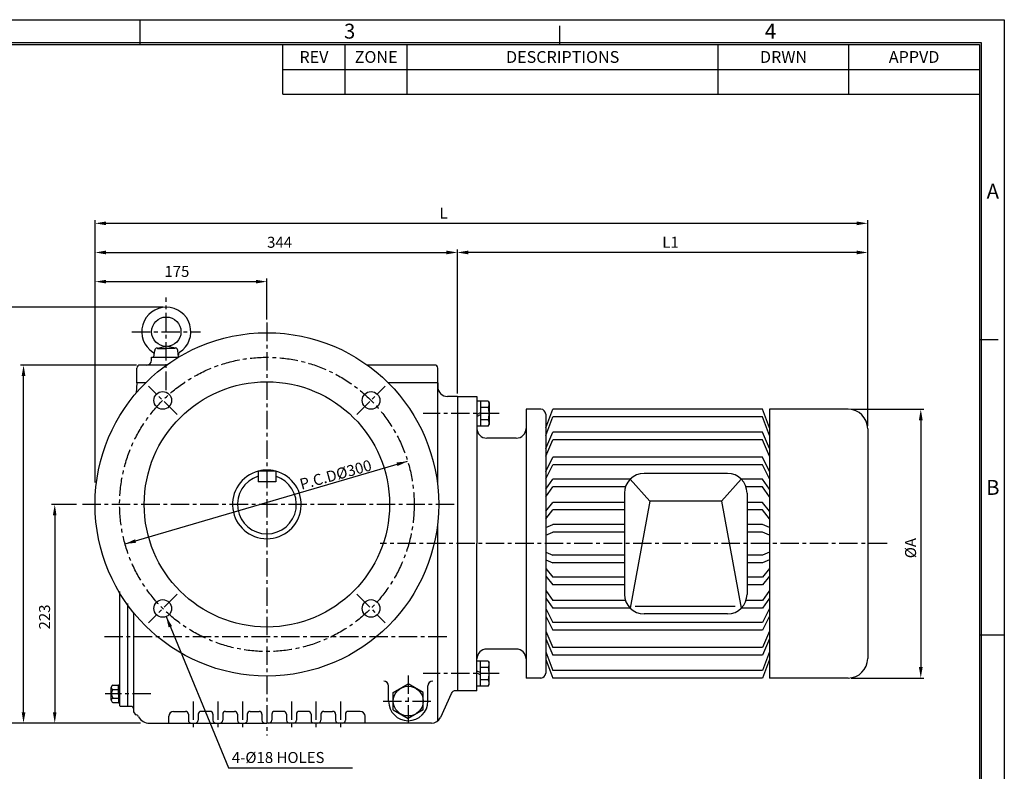
# Model space of a CAD drawing. Extents: x 32 to 1793, y 32 to 1286.
# Drawn here: x 790 to 1793, y 520 to 1286 of the extents above; entities that cross this region are included whole.
import ezdxf
from ezdxf.enums import TextEntityAlignment as Align

# ---------------------------------------------------------------- set-up
doc = ezdxf.new("R2010")
doc.units = 0
doc.header["$LTSCALE"] = 15
doc.header["$MEASUREMENT"] = 0
doc.linetypes.add('CENTER', pattern=[2, 1.25, -0.25, 0.25, -0.25])
doc.layers.get('0').update_dxf_attribs({"color": 3, "linetype": 'CONTINUOUS'})
for name, color, linetype in [('2', 2, 'CONTINUOUS'), ('3', 3, 'CONTINUOUS'), ('4', 4, 'CONTINUOUS'), ('CENTER', 1, 'CENTER'), ('DIM', 2, 'CONTINUOUS'), ('NEEDLE', 2, 'CONTINUOUS')]:
    doc.layers.add(name, color=color, linetype=linetype)
doc.styles.add('ROMANS', font='ROMANS.shx')

msp = doc.modelspace()

# ---------------------------------------------------------------- linework, layer by layer
for p, q in [((930, 951.5), (938.2, 953.1)), ((948.8, 951.5), (940.6, 953.1)), ((926.9, 942.1), (927.6, 948.9)), ((930.4, 951.1), (939.4, 951.1)), ((948.4, 951.1), (939.4, 951.1)), ((951.9, 942.3), (951.2, 948.9)), ((939.4, 934.1), (912.4, 934.1)), ((924.4, 939.1), (924.4, 942.1)), ((924.4, 942.1), (951.5, 942.1)), ((1212.9, 934.1), (1144.2, 934.1)), ((909.4, 916.1), (909.4, 931.1)), ((1215.9, 811.8), (1215.9, 931.1)), ((909.4, 916.1), (908.6, 905.6)), ((918.3, 916.1), (909.4, 916.1)), ((1215.9, 916.1), (1165.4, 916.1)), ((1215.9, 916.1), (1215.9, 912.1)), ((1235.9, 902.1), (1225.9, 902.1)), ((1235.9, 902.1), (1235.9, 602.1)), ((1235.9, 902.1), (1235.9, 602.1)), ((1235.9, 902.1), (1255.9, 902.1)), ((1255.9, 902.1), (1255.9, 752.1)), ((1267.4, 897.3), (1255.9, 897.3)), ((1259.4, 897.3), (1259.4, 871.9)), ((1267.4, 897.3), (1268.4, 895.5)), ((1268.4, 895.5), (1268.4, 873.6)), ((1255.9, 883.9), (1259.4, 885.9)), ((1255.9, 881.6), (1259.4, 883.6)), ((1267.4, 890.9), (1259.4, 890.9)), ((1305.9, 889.1), (1305.9, 615.1)), ((1320.9, 889.1), (1305.9, 889.1)), ((1325.9, 870.1), (1333.1, 889.1)), ((1325.9, 884.1), (1325.9, 620.1)), ((1546.7, 889.1), (1333.1, 889.1)), ((1553.9, 870.1), (1546.7, 889.1)), ((1553.9, 889.1), (1553.9, 615.1)), ((1633.9, 889.1), (1553.9, 889.1)), ((1267.4, 878.2), (1259.4, 878.2)), ((1267.4, 871.9), (1268.4, 873.6)), ((1325.9, 862.3), (1333.1, 881.3)), ((1546.7, 881.3), (1333.1, 881.3)), ((1553.9, 862.3), (1546.7, 881.3)), ((1267.4, 871.9), (1255.9, 871.9)), ((1325.9, 849.1), (1333.1, 865.8)), ((1546.7, 865.8), (1333.1, 865.8)), ((1553.9, 849.1), (1546.7, 865.8)), ((1653.9, 869.1), (1653.9, 635.1)), ((1295.9, 859.6), (1265.9, 859.6)), ((1325.9, 841.3), (1333.1, 858)), ((1546.7, 858), (1333.1, 858)), ((1553.9, 841.3), (1546.7, 858)), ((1325.9, 825.8), (1333.1, 840.1)), ((1546.7, 840.1), (1333.1, 840.1)), ((1553.9, 825.8), (1546.7, 840.1)), ((1050.9, 826.1), (1032.9, 826.1)), ((1032.9, 826.1), (1032.9, 815.1)), ((1050.9, 826.1), (1050.9, 815.1)), ((1325.9, 818), (1333.1, 832.4)), ((1546.7, 832.4), (1333.1, 832.4)), ((1511, 823.7), (1426.1, 823.7)), ((1553.9, 818), (1546.7, 832.4)), ((1050.9, 815.1), (1032.9, 815.1)), ((1325.9, 807.6), (1333.1, 817.8)), ((1411.9, 817.8), (1333.1, 817.8)), ((1411.9, 817.9), (1432, 795.3)), ((1525.1, 817.9), (1505.1, 795.3)), ((1546.7, 817.8), (1525.1, 817.8)), ((1553.9, 807.6), (1546.7, 817.8)), ((1325.9, 799.8), (1333.1, 810)), ((1407.1, 810), (1333.1, 810)), ((1406.1, 803.7), (1406.1, 700.4)), ((1546.7, 810), (1529.9, 810)), ((1531, 803.7), (1531, 700.4)), ((1553.9, 799.8), (1546.7, 810)), ((1325.9, 785.1), (1333.1, 794.1)), ((1406.1, 794.1), (1333.1, 794.1)), ((1432, 795.3), (1411.9, 686.3)), ((1505.1, 795.3), (1432, 795.3)), ((1505.1, 795.3), (1525.1, 686.3)), ((1546.7, 794.1), (1531, 794.1)), ((1553.9, 785.1), (1546.7, 794.1)), ((1325.9, 777.3), (1333.1, 786.4)), ((1406.1, 786.4), (1333.1, 786.4)), ((1546.7, 786.4), (1531, 786.4)), ((1553.9, 777.3), (1546.7, 786.4)), ((1215.9, 571.4), (1215.9, 772.4)), ((1325.9, 768.4), (1333.1, 771.6)), ((1325.9, 760.6), (1333.1, 763.9)), ((1406.1, 771.6), (1333.1, 771.6)), ((1406.1, 763.9), (1333.1, 763.9)), ((1546.7, 771.6), (1531, 771.6)), ((1546.7, 763.9), (1531, 763.9)), ((1553.9, 768.4), (1546.7, 771.6)), ((1553.9, 760.6), (1546.7, 763.9)), ((1255.9, 602.1), (1255.9, 752.1)), ((1325.9, 743.5), (1333.1, 740.3)), ((1553.9, 743.5), (1546.7, 740.3)), ((1325.9, 735.7), (1333.1, 732.5)), ((1406.1, 740.3), (1333.1, 740.3)), ((1406.1, 732.5), (1333.1, 732.5)), ((1546.7, 740.3), (1531, 740.3)), ((1546.7, 732.5), (1531, 732.5)), ((1553.9, 735.7), (1546.7, 732.5)), ((1325.9, 726.8), (1333.1, 717.8)), ((1553.9, 726.8), (1546.7, 717.8)), ((1325.9, 719), (1333.1, 710)), ((1406.1, 717.8), (1333.1, 717.8)), ((1546.7, 717.8), (1531, 717.8)), ((1553.9, 719), (1546.7, 710)), ((891.9, 703.4), (891.9, 587.1)), ((1325.9, 704.3), (1333.1, 694.1)), ((1406.1, 710), (1333.1, 710)), ((1546.7, 710), (1531, 710)), ((1553.9, 704.3), (1546.7, 694.1)), ((1325.9, 696.5), (1333.1, 686.3)), ((1407.1, 694.1), (1333.1, 694.1)), ((1546.7, 694.1), (1529.9, 694.1)), ((1553.9, 696.5), (1546.7, 686.3)), ((899.9, 691), (899.9, 586.1)), ((1325.9, 686.1), (1333.1, 671.8)), ((1411.9, 686.3), (1333.1, 686.3)), ((1519, 688), (1417.2, 688)), ((1546.7, 686.3), (1525.1, 686.3)), ((1553.9, 686.1), (1546.7, 671.8)), ((905.9, 681.8), (905.9, 582.2)), ((1325.9, 678.3), (1333.1, 664)), ((1511, 680.4), (1426.1, 680.4)), ((1553.9, 678.3), (1546.7, 664)), ((1325.9, 662.8), (1333.1, 646.1)), ((1546.7, 671.8), (1333.1, 671.8)), ((1546.7, 664), (1333.1, 664)), ((1553.9, 662.8), (1546.7, 646.1)), ((1325.9, 655), (1333.1, 638.4)), ((1553.9, 655), (1546.7, 638.4)), ((1295.9, 644.6), (1265.9, 644.6)), ((1546.7, 646.1), (1333.1, 646.1)), ((1267.4, 632.3), (1255.9, 632.3)), ((1259.4, 606.9), (1259.4, 632.3)), ((1267.4, 632.3), (1268.4, 630.5)), ((1325.9, 641.8), (1333.1, 622.8)), ((1325.9, 634.1), (1333.1, 615.1)), ((1546.7, 638.4), (1333.1, 638.4)), ((1553.9, 641.8), (1546.7, 622.8)), ((1553.9, 634.1), (1546.7, 615.1)), ((1255.9, 622.6), (1259.4, 620.6)), ((1267.4, 625.9), (1259.4, 625.9)), ((1268.4, 608.6), (1268.4, 630.5)), ((1546.7, 622.8), (1333.1, 622.8)), ((1255.9, 620.3), (1259.4, 618.2)), ((1267.4, 613.2), (1259.4, 613.2)), ((1320.9, 615.1), (1305.9, 615.1)), ((1546.7, 615.1), (1333.1, 615.1)), ((1633.9, 615.1), (1553.9, 615.1)), ((883.4, 603.5), (883.4, 605.6)), ((883.4, 592.5), (883.4, 603.5)), ((885, 607.8), (890.6, 607.8)), ((885, 603.5), (890.6, 603.5)), ((890.6, 599.1), (890.6, 608.3)), ((890.6, 608.3), (891.9, 608.3)), ((1165.9, 591.6), (1165.9, 607)), ((1170.7, 600.4), (1185.9, 609.2)), ((1201.1, 600.4), (1185.9, 609.2)), ((1205.9, 591.6), (1205.9, 607)), ((1235.9, 602.1), (1234.1, 602.1)), ((1255.9, 602.1), (1235.9, 602.1)), ((1267.4, 606.9), (1255.9, 606.9)), ((1267.4, 606.9), (1268.4, 608.6)), ((885, 594.7), (890.6, 594.7)), ((890.6, 598.8), (891.9, 600.3)), ((890.6, 598), (891.9, 599.5)), ((890.6, 599.1), (890.6, 589.8)), ((1170.7, 582.8), (1170.7, 600.4)), ((1201.1, 582.8), (1201.1, 600.4)), ((1229.6, 599.1), (1218.6, 574.9)), ((885, 590.3), (890.6, 590.3)), ((890.6, 589.8), (891.9, 589.8)), ((891.9, 587.1), (892.9, 586.1)), ((899.9, 586.1), (892.9, 586.1)), ((903.9, 586.1), (899.9, 586.1)), ((1170.7, 582.8), (1185.9, 574)), ((1201.1, 582.8), (1185.9, 574)), ((941.9, 569.1), (941.9, 576.1)), ((946.9, 581.1), (958.9, 581.1)), ((961.9, 578.1), (961.9, 572.1)), ((971.9, 578.1), (971.9, 572.1)), ((983.9, 581.1), (974.9, 581.1)), ((986.9, 578.1), (986.9, 572.1)), ((996.9, 578.1), (996.9, 572.1)), ((999.9, 581.1), (1008.9, 581.1)), ((1011.9, 578.1), (1011.9, 572.1)), ((1021.9, 578.1), (1021.9, 572.1)), ((1024.9, 581.1), (1033.9, 581.1)), ((1036.9, 578.1), (1036.9, 572.1)), ((1046.9, 578.1), (1046.9, 572.1)), ((1058.9, 581.1), (1049.9, 581.1)), ((1061.9, 578.1), (1061.9, 572.1)), ((1071.9, 578.1), (1071.9, 572.1)), ((1083.9, 581.1), (1074.9, 581.1)), ((1086.9, 578.1), (1086.9, 572.1)), ((1096.9, 578.1), (1096.9, 572.1)), ((1099.9, 581.1), (1108.9, 581.1)), ((1111.9, 578.1), (1111.9, 572.1)), ((1121.9, 578.1), (1121.9, 572.1)), ((1136.9, 581.1), (1124.9, 581.1)), ((1141.9, 569.1), (1141.9, 576.1)), ((922.2, 569.1), (1041.9, 569.1)), ((1209.5, 569.1), (1041.9, 569.1))]:
    msp.add_line(p, q)
for centre, radius in [((939.4, 968.1), 15), ((935.8, 898.1), 9), ((1148, 898.1), 9), ((935.8, 686), 9), ((1148, 686), 9), ((1185.9, 591.6), 15.2)]:
    msp.add_circle(centre, radius)
for centre, radius, start, end in [((939.4, 968.1), 25, 303.0003, 236.9997), ((924.2, 944.6), 3, 353.9506, 56.9997), ((930.6, 948.6), 3, 101.2461, 173.9506), ((948.2, 948.6), 3, 6.0494, 78.7539), ((954.7, 944.6), 3, 123.0003, 186.0494), ((912.4, 931.1), 3, 90, 180), ((919.4, 939.1), 5, 270, 0), ((1212.9, 931.1), 3, 0, 90), ((1225.9, 912.1), 10, 180, 270), ((1262.9, 894.1), 5.5, 324.7356, 24.7356), ((1247.9, 884.6), 20.5, 341.9404, 18.0596), ((1320.9, 884.1), 5, 0, 90), ((1633.9, 869.1), 20, 0, 90), ((1262.9, 875), 5.5, 335.2644, 35.2644), ((1265.9, 869.6), 10, 180, 270), ((1295.9, 869.6), 10, 270, 0), ((1041.9, 792.1), 35, 104.9006, 75.0994), ((1041.9, 792.1), 35, 76.2709, 103.7291), ((1426.1, 803.7), 20, 90, 180), ((1511, 803.7), 20, 0, 90), ((1041.9, 792.1), 30, 107.4576, 72.5424), ((1426.1, 700.4), 20, 180, 270), ((1511, 700.4), 20, 270, 0), ((1265.9, 634.6), 10, 90, 180), ((1295.9, 634.6), 10, 0, 90), ((1633.9, 635.1), 20, 270, 0), ((1262.9, 629.1), 5.5, 324.7356, 24.7356), ((1247.9, 619.6), 20.5, 341.9404, 18.0596), ((1160.9, 607), 5, 0, 90), ((1210.9, 607), 5, 90, 180), ((1262.9, 610), 5.5, 335.2644, 35.2644), ((1320.9, 620.1), 5, 270, 0), ((885.6, 605.6), 2.28, 105.4122, 254.5878), ((890, 599.1), 6.6, 138.305, 221.695), ((1234.1, 597.1), 5, 90, 155.556), ((885.6, 592.5), 2.28, 105.4122, 254.5878), ((903.9, 584.1), 2, 0, 90), ((910.9, 582.2), 5, 180, 246.4218), ((1185.9, 591.6), 20, 180, 0), ((906.9, 573.1), 5, 29.0593, 66.4218), ((922.2, 581.6), 12.5, 209.0593, 270), ((946.9, 576.1), 5, 90, 180), ((958.9, 578.1), 3, 0, 90), ((964.9, 572.1), 3, 180, 270), ((968.9, 572.1), 3, 270, 0), ((974.9, 578.1), 3, 90, 180), ((983.9, 578.1), 3, 0, 90), ((989.9, 572.1), 3, 180, 270), ((993.9, 572.1), 3, 270, 0), ((999.9, 578.1), 3, 90, 180), ((1008.9, 578.1), 3, 0, 90), ((1014.9, 572.1), 3, 180, 270), ((1018.9, 572.1), 3, 270, 0), ((1024.9, 578.1), 3, 90, 180), ((1033.9, 578.1), 3, 0, 90), ((1039.9, 572.1), 3, 180, 270), ((1043.9, 572.1), 3, 270, 0), ((1049.9, 578.1), 3, 90, 180), ((1058.9, 578.1), 3, 0, 90), ((1064.9, 572.1), 3, 180, 270), ((1068.9, 572.1), 3, 270, 0), ((1074.9, 578.1), 3, 90, 180), ((1083.9, 578.1), 3, 0, 90), ((1089.9, 572.1), 3, 180, 270), ((1093.9, 572.1), 3, 270, 0), ((1099.9, 578.1), 3, 90, 180), ((1108.9, 578.1), 3, 0, 90), ((1114.9, 572.1), 3, 180, 270), ((1118.9, 572.1), 3, 270, 0), ((1124.9, 578.1), 3, 90, 180), ((1136.9, 576.1), 5, 0, 90), ((1209.5, 579.1), 10, 270, 335.556)]:
    msp.add_arc(centre, radius, start, end)
at = {"layer": '2'}
for p, q in [((31.7, 1286.2), (1793.1, 1286.2)), ((1793.1, 1286.2), (1793.1, 31.7)), ((1340.1, 1279.9), (1340.1, 1260.9)), ((1121.5, 1210.2), (1121.5, 1260.9)), ((1184.8, 1210.2), (1184.8, 1260.9)), ((1501.6, 1210.2), (1501.6, 1260.9)), ((1634.7, 1210.2), (1634.7, 1260.9)), ((1058.1, 1235.5), (1767.7, 1235.5)), ((1058.1, 1210.2), (1767.7, 1210.2)), ((1786.8, 959.9), (1767.7, 959.9))]:
    msp.add_line(p, q, dxfattribs=at)
at = {"layer": '3'}
for p, q in [((912.4, 1286.2), (912.4, 1260.9)), ((55.1, 1262.8), (1769.6, 1262.8)), ((57, 1260.9), (1767.7, 1260.9)), ((1058.1, 1210.2), (1058.1, 1260.9)), ((1767.7, 1260.9), (1767.7, 57)), ((1769.6, 1262.8), (1769.6, 55.1)), ((1793.1, 658.9), (1767.7, 658.9))]:
    msp.add_line(p, q, dxfattribs=at)
for radius in [175, 125]:
    msp.add_circle((1041.9, 792.1), radius, dxfattribs=at)
at = {"layer": 'CENTER'}
for p, q in [((939.4, 908.7), (939.4, 1003.1)), ((1041.9, 977.4), (1041.9, 556.6)), ((904.4, 968.1), (974.4, 968.1)), ((950.4, 883.6), (921.3, 912.7)), ((1133.4, 883.6), (1162.5, 912.7)), ((1278.4, 884.6), (1201, 884.6)), ((1232.7, 792.1), (851.1, 792.1)), ((1673.7, 752.1), (1157.3, 752.1)), ((950.4, 700.5), (921.3, 671.5)), ((1133.4, 700.5), (1162.5, 671.5)), ((1225.1, 657.1), (875.5, 657.1)), ((1185.9, 617.6), (1185.9, 565.6)), ((1278.4, 619.6), (1201, 619.6)), ((923.7, 599.1), (877, 599.1)), ((966.9, 591.1), (966.9, 561.1)), ((991.9, 591.1), (991.9, 561.1)), ((1016.9, 591.1), (1016.9, 561.1)), ((1066.9, 591.1), (1066.9, 561.1)), ((1091.9, 591.1), (1091.9, 561.1)), ((1116.9, 591.1), (1116.9, 561.1)), ((1160.3, 591.6), (1211.5, 591.6))]:
    msp.add_line(p, q, dxfattribs=at)
msp.add_circle((1041.9, 792.1), 150, dxfattribs=at)
at = {"layer": 'DIM'}
for p, q in [((866.9, 1052.1), (866.9, 1081.8)), ((1642.7, 1078.6), (878.1, 1078.6)), ((1653.9, 1052.1), (1653.9, 1081.8)), ((866.9, 1022.4), (866.9, 1052.1)), ((878.1, 1048.9), (1224.7, 1048.9)), ((1235.9, 1022.4), (1235.9, 1052.1)), ((1642.7, 1048.9), (1247.1, 1048.9)), ((1653.9, 872.3), (1653.9, 1052.1)), ((866.9, 814.5), (866.9, 1022.4)), ((878.1, 1019.2), (1030.7, 1019.2)), ((1041.9, 980.6), (1041.9, 1022.4)), ((1235.9, 905.3), (1235.9, 1022.4)), ((936.2, 993.1), (758, 993.1)), ((909.2, 934.1), (790.8, 934.1)), ((794, 580.3), (794, 922.9)), ((1637.1, 889.1), (1711.2, 889.1)), ((1708, 877.9), (1708, 626.3)), ((897.4, 751.8), (1185.3, 836)), ((847.9, 792.1), (822.6, 792.1)), ((825.8, 780.9), (825.8, 580.3)), ((939.3, 677.7), (1002.8, 523.7)), ((1637.1, 615.1), (1711.2, 615.1)), ((790.8, 569.1), (758, 569.1)), ((824.7, 569.1), (790.8, 569.1)), ((913.3, 569.1), (824.2, 569.1)), ((1002.8, 523.7), (1129.1, 523.7))]:
    msp.add_line(p, q, dxfattribs=at)
for points in [[(878.1, 1080.5), (878.1, 1076.7), (866.9, 1078.6)], [(1642.7, 1080.5), (1642.7, 1076.7), (1653.9, 1078.6)], [(878.1, 1050.8), (878.1, 1047), (866.9, 1048.9)], [(1224.7, 1050.8), (1224.7, 1047), (1235.9, 1048.9)], [(1247.1, 1050.8), (1247.1, 1047), (1235.9, 1048.9)], [(1642.7, 1050.8), (1642.7, 1047), (1653.9, 1048.9)], [(878.1, 1021), (878.1, 1017.3), (866.9, 1019.2)], [(1030.7, 1021), (1030.7, 1017.3), (1041.9, 1019.2)], [(792.1, 922.9), (795.9, 922.9), (794, 934.1)], [(1709.9, 877.9), (1706.1, 877.9), (1708, 889.1)], [(1174, 834.8), (1175, 831.2), (1185.3, 836)], [(823.9, 780.9), (827.6, 780.9), (825.8, 792.1)], [(908.7, 753), (907.7, 756.6), (897.4, 751.8)], [(945.3, 668), (941.8, 666.6), (939.3, 677.7)], [(1709.9, 626.3), (1706.1, 626.3), (1708, 615.1)], [(792.1, 580.3), (795.9, 580.3), (794, 569.1)], [(823.9, 580.3), (827.6, 580.3), (825.8, 569.1)]]:
    msp.add_solid(points, dxfattribs=at)

# ---------------------------------------------------------------- texts
at = {"layer": '4', "style": 'ROMANS'}
for s, p in [('3', (1126.2, 1274.5)), ('4', (1554.9, 1274.5)), ('A', (1781.4, 1111.3)), ('B', (1781.4, 809.4))]:
    msp.add_text(s, height=15.2, dxfattribs=at).set_placement(p, align=Align.MIDDLE_CENTER)
at = {"layer": 'DIM', "style": 'ROMANS'}
for s, p in [('L', (1217.8, 1083.4)), ('344', (1042.1, 1053.7)), ('L1', (1444.7, 1053.7)), ('175', (937.5, 1024)), ('4-%%c18 HOLES', (1006.2, 528.5))]:
    msp.add_text(s, height=11.2, dxfattribs=at).set_placement(p)
for s, rotation, p in [('P.C.D%%C300', 15.5697, (1077.2, 806.9)), ('%%CA', 90, (1703.2, 737.2)), ('223', 90, (821, 664.6))]:
    msp.add_text(s, height=11.2, rotation=rotation, dxfattribs=at).set_placement(p)
at = {"layer": 'NEEDLE', "style": 'ROMANS'}
for s, height, p in [('REV', 12.04, (1089.8, 1248.2)), ('ZONE', 12.04, (1153.2, 1248.2)), ('DESCRIPTIONS', 12.038, (1343.2, 1248.2)), ('DRWN', 12.04, (1568.2, 1248.2)), ('APPVD', 12.04, (1701.2, 1248.2))]:
    msp.add_text(s, height=height, dxfattribs=at).set_placement(p, align=Align.MIDDLE_CENTER)

doc.saveas('drawing.dxf')
